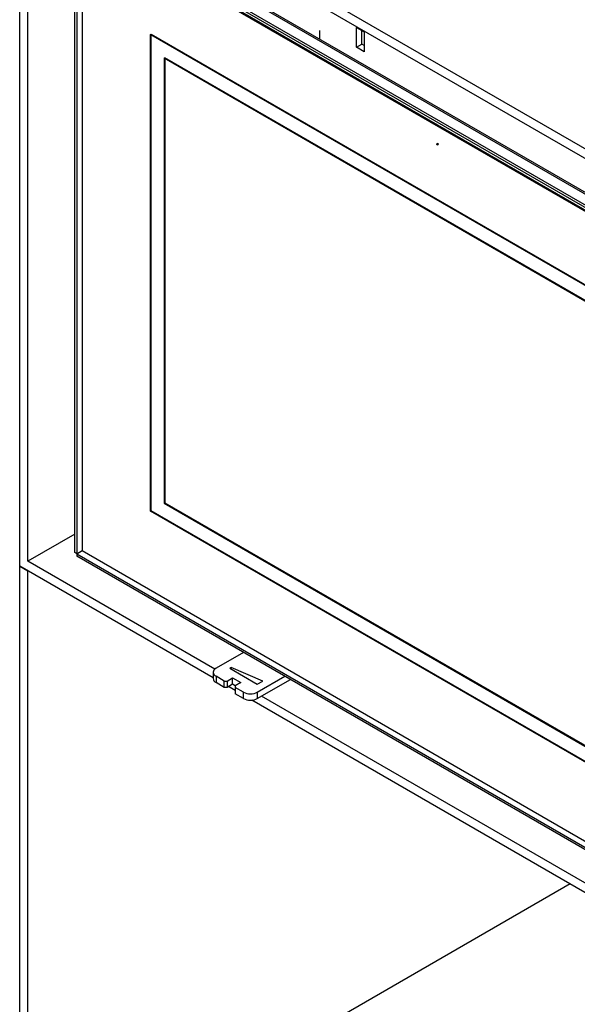
# Model space of a CAD drawing. Units: millimetres. Extents: x 0 to 368, y -50 to 261.
# Drawn here: x 280 to 309, y 71 to 121 of the extents above; entities that cross this region are included whole.
import ezdxf
from ezdxf.lldxf.tags import DXFTag

# ---------------------------------------------------------------- set-up
doc = ezdxf.new("R2010")
doc.units = ezdxf.units.MM
for name, color, linetype in [('Default', 7, 'Continuous'), ('FRAME_-_VENUS_70', 7, 'Continuous'), ('V11-02-04-00_PAC', 7, 'Continuous'), ('V11-700-04-03-01', 7, 'Continuous'), ('V12-700-04-01-02', 7, 'Continuous'), ('V22-700-01-05-00', 7, 'Continuous'), ('WOODBOX_-_VENUS_', 7, 'Continuous')]:
    doc.layers.add(name, color=color, linetype=linetype)
tags = doc.linetypes.add('HIDDEN2', pattern=[4.7625, 3.175, -1.5875]).pattern_tags.tags
tags[6:7] = [DXFTag(74, 4), DXFTag(75, 0), DXFTag(340, '0'), DXFTag(46, 0.0), DXFTag(50, 0.0), DXFTag(44, 0.0), DXFTag(45, 0.0)]
tags[4:5] = [DXFTag(74, 4), DXFTag(75, 0), DXFTag(340, '0'), DXFTag(46, 0.0), DXFTag(50, 0.0), DXFTag(44, 0.0), DXFTag(45, 0.0)]

# ---------------------------------------------------------------- blocks, each defined once
blk = doc.blocks.new('SE')
at = {"layer": 'FRAME_-_VENUS_70', "color": 7, "linetype": 'Continuous'}
for p, q in [((280.343, 131.44), (335.709, 99.474)), ((280.343, 93.228), (280.343, 131.44)), ((280.767, 93.473), (280.767, 130.705)), ((280.767, 130.705), (335.285, 99.229)), ((283.171, 94.861), (280.767, 93.473)), ((290.287, 87.486), (280.343, 93.228)), ((290.37, 87.928), (280.767, 93.473)), ((291.423, 86.83), (291.07, 87.034)), ((320.012, 70.815), (292.767, 86.545)), ((319.865, 70.409), (292.272, 86.34))]:
    blk.add_line(p, q, dxfattribs=at)
at = {"layer": 'V11-02-04-00_PAC', "color": 7, "linetype": 'Continuous'}
for p, q in [((291.848, 88.79), (290.433, 87.973)), ((291.211, 88.014), (291.14, 87.973)), ((291.211, 87.933), (291.211, 88.014)), ((292.838, 87.32), (291.211, 88.014)), ((290.287, 87.769), (290.287, 87.443)), ((290.433, 87.565), (290.433, 87.239)), ((290.858, 87.32), (290.433, 87.565)), ((291.14, 87.973), (292.555, 87.157)), ((292.555, 86.749), (293.969, 87.565)), ((290.858, 86.994), (290.433, 87.239)), ((290.858, 87.32), (290.999, 87.32)), ((290.858, 86.994), (290.858, 87.32)), ((290.999, 87.32), (291.282, 87.484)), ((290.999, 87.32), (290.999, 86.994)), ((291.282, 87.157), (290.999, 86.994)), ((291.282, 87.157), (291.282, 87.484)), ((291.282, 87.484), (291.706, 87.239)), ((291.423, 87.075), (291.282, 87.157)), ((291.706, 87.239), (291.423, 87.075)), ((291.423, 87.075), (291.423, 86.994)), ((292.555, 86.422), (294.252, 87.402)), ((292.555, 87.157), (292.838, 87.32)), ((290.999, 86.994), (290.858, 86.994)), ((291.848, 86.749), (291.423, 86.994)), ((291.423, 86.994), (291.423, 86.667)), ((291.848, 86.422), (291.423, 86.667)), ((291.848, 86.422), (291.848, 86.749)), ((292.555, 86.749), (292.555, 86.422))]:
    blk.add_line(p, q, dxfattribs=at)
for centre, major_axis, start_param, end_param in [((290.787, 87.769), (0.5, 0), 2.356194, 3.926991), ((290.787, 87.443), (0.5, 0), 3.141593, 3.926991), ((292.201, 86.953), (-0.5, 0), 0.785398, 2.356194), ((292.201, 86.626), (0.5, 0), 3.926991, 5.497787)]:
    blk.add_ellipse(centre, major_axis=major_axis, ratio=0.57735, start_param=start_param, end_param=end_param, dxfattribs=at)
at = {"layer": 'V11-700-04-03-01', "color": 7, "linetype": 'Continuous'}
for p, q in [((332.775, 97.943), (283.277, 126.52)), ((283.277, 126.52), (283.277, 93.86)), ((283.277, 93.86), (332.775, 65.283))]:
    blk.add_line(p, q, dxfattribs=at)
at = {"layer": 'V11-700-04-03-01', "color": 7, "linetype": 'HIDDEN2'}
for p, q in [((283.56, 126.684), (283.56, 94.024)), ((333.058, 98.106), (283.56, 126.684)), ((287.06, 120.539), (287.096, 120.56)), ((287.06, 96.045), (287.06, 120.539)), ((287.06, 120.539), (329.487, 96.045)), ((287.096, 96.065), (287.096, 120.56)), ((287.096, 120.56), (329.522, 96.065)), ((287.768, 119.315), (287.803, 119.335)), ((328.78, 95.636), (287.768, 119.315)), ((287.768, 119.315), (287.768, 96.453)), ((328.815, 95.657), (287.803, 119.335)), ((287.803, 119.335), (287.803, 96.473)), ((301.815, 114.934), (301.779, 114.914)), ((301.804, 114.87), (301.84, 114.891)), ((287.768, 96.453), (287.803, 96.473)), ((287.768, 96.453), (328.78, 72.774)), ((287.803, 96.473), (328.815, 72.795)), ((287.06, 96.045), (287.096, 96.065)), ((329.487, 71.55), (287.06, 96.045)), ((329.522, 71.57), (287.096, 96.065)), ((283.277, 93.86), (283.56, 94.024)), ((283.56, 94.024), (333.058, 65.446))]:
    blk.add_line(p, q, dxfattribs=at)
for centre in [(301.792, 114.892), (301.827, 114.912)]:
    blk.add_ellipse(centre, major_axis=(-0.0125, 0.0217), ratio=0.57735, dxfattribs=at)
at = {"layer": 'V12-700-04-01-02', "color": 7, "linetype": 'Continuous'}
for p, q in [((283.879, 127.071), (333.446, 98.453)), ((333.536, 98.486), (284.039, 127.063)), ((283.171, 93.922), (283.171, 126.663)), ((283.278, 126.724), (332.845, 98.106)), ((283.278, 126.602), (332.845, 97.984)), ((283.277, 93.861), (283.171, 93.922)), ((283.278, 93.86), (283.278, 93.738)), ((332.845, 65.12), (283.278, 93.738))]:
    blk.add_line(p, q, dxfattribs=at)
at = {"layer": 'V22-700-01-05-00', "color": 7, "linetype": 'Continuous'}
for p, q in [((297.649, 119.876), (297.649, 120.897)), ((297.649, 120.897), (298.038, 120.672)), ((295.758, 120.744), (295.758, 120.297)), ((297.932, 120.039), (297.932, 120.733)), ((298.038, 120.672), (298.038, 119.651)), ((297.649, 119.876), (297.932, 120.039)), ((298.038, 119.978), (297.932, 120.039)), ((298.038, 119.651), (297.649, 119.876))]:
    blk.add_line(p, q, dxfattribs=at)
at = {"layer": 'WOODBOX_-_VENUS_', "color": 7, "linetype": 'Continuous'}
for p, q in [((280.343, 93.228), (280.767, 92.983)), ((280.343, 60.568), (280.343, 93.228)), ((280.767, 60.813), (280.767, 92.983)), ((308.627, 76.898), (280.767, 60.813))]:
    blk.add_line(p, q, dxfattribs=at)

msp = doc.modelspace()

# ---------------------------------------------------------------- block references
at = {"layer": 'Default'}
msp.add_blockref('SE', (0, 0), dxfattribs=at)

doc.saveas('drawing.dxf')
